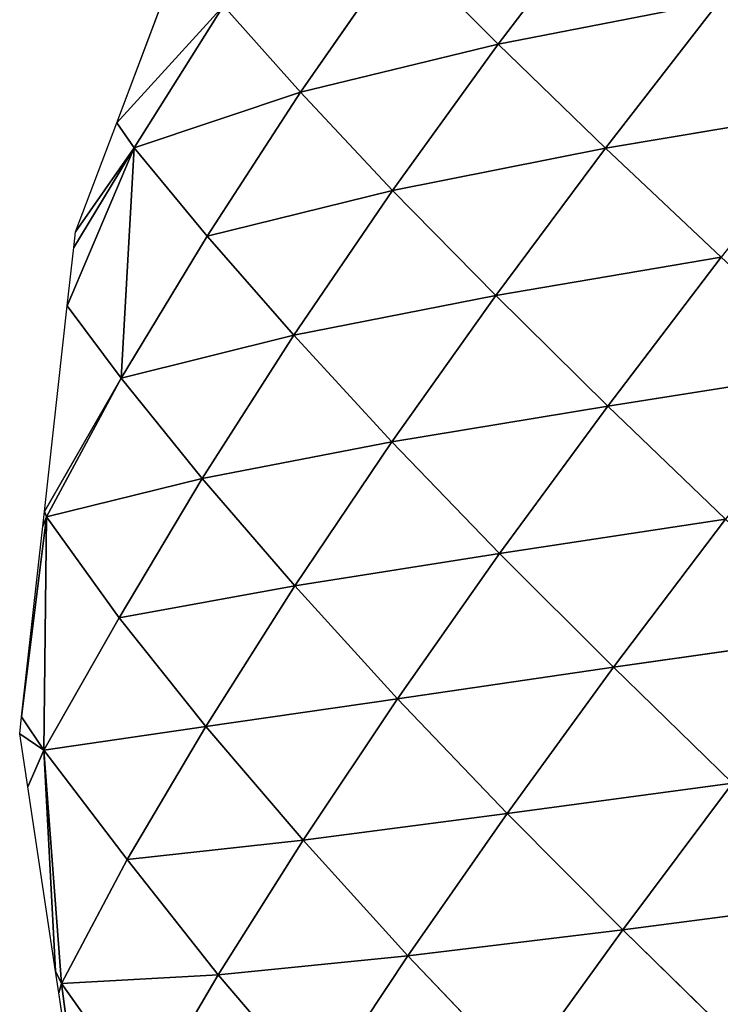
# Model space of a CAD drawing. Extents: x 0 to 6576, y 0 to 2213.
# Drawn here: x 6014 to 6088, y 503 to 607 of the extents above; entities that cross this region are included whole.
import ezdxf

# ---------------------------------------------------------------- set-up
doc = ezdxf.new("R2010")
doc.units = 0
doc.header["$LTSCALE"] = 25.4
doc.layers.get('0').update_dxf_attribs({"color": 13, "linetype": 'CONTINUOUS'})

msp = doc.modelspace()

# ---------------------------------------------------------------- linework, layer by layer
at = {"color": 52}
for p, q in [((6064.15, 604.06, 73.8), (6075.8, 619.38, 80.41)), ((6064.15, 604.06, 73.8), (6075.8, 619.38, 80.41)), ((6043.28, 598.97, 40.93), (6053.92, 614.29, 49.6)), ((6043.28, 598.97, 40.93), (6053.92, 614.29, 49.6)), ((6053.92, 614.29, 49.6), (6064.15, 604.06, 73.8)), ((6053.92, 614.29, 49.6), (6064.15, 604.06, 73.8)), ((6023.89, 595.76), (6030.67, 613.73)), ((6035.17, 608.11, 17.3), (6023.89, 595.76)), ((6035.17, 608.11, 17.3), (6023.89, 595.76)), ((6025.72, 593.11, 7.81), (6035.17, 608.11, 17.3)), ((6025.72, 593.11, 7.81), (6035.17, 608.11, 17.3)), ((6035.17, 608.11, 17.3), (6043.28, 598.97, 40.93)), ((6035.17, 608.11, 17.3), (6043.28, 598.97, 40.93)), ((6064.15, 604.06, 73.8), (6087.48, 608.58, 103.66)), ((6064.15, 604.06, 73.8), (6087.48, 608.58, 103.66)), ((6075.46, 593.09, 96.67), (6087.48, 608.58, 103.66)), ((6075.46, 593.09, 96.67), (6087.48, 608.58, 103.66)), ((6043.28, 598.97, 40.93), (6064.15, 604.06, 73.8)), ((6043.28, 598.97, 40.93), (6064.15, 604.06, 73.8)), ((6053, 588.62, 64.52), (6064.15, 604.06, 73.8)), ((6053, 588.62, 64.52), (6064.15, 604.06, 73.8)), ((6064.15, 604.06, 73.8), (6075.46, 593.09, 96.67)), ((6064.15, 604.06, 73.8), (6075.46, 593.09, 96.67)), ((6025.72, 593.11, 7.81), (6043.28, 598.97, 40.93)), ((6025.72, 593.11, 7.81), (6043.28, 598.97, 40.93)), ((6033.44, 583.79, 30.04), (6043.28, 598.97, 40.93)), ((6033.44, 583.79, 30.04), (6043.28, 598.97, 40.93)), ((6043.28, 598.97, 40.93), (6053, 588.62, 64.52)), ((6043.28, 598.97, 40.93), (6053, 588.62, 64.52)), ((6075.46, 593.09, 96.67), (6099.99, 597.2, 125.14)), ((6075.46, 593.09, 96.67), (6099.99, 597.2, 125.14)), ((6019.55, 584.23), (6023.89, 595.76)), ((6023.89, 595.76), (6025.72, 593.11, 7.81)), ((6023.89, 595.76), (6025.72, 593.11, 7.81)), ((6025.72, 593.11, 7.81), (6018.68, 576.44)), ((6025.72, 593.11, 7.81), (6018.68, 576.44)), ((6019.37, 582.6), (6025.72, 593.11, 7.81)), ((6019.37, 582.6), (6025.72, 593.11, 7.81)), ((6025.72, 593.11, 7.81), (6019.55, 584.23)), ((6025.72, 593.11, 7.81), (6019.55, 584.23)), ((6024.38, 568.81, 17.16), (6025.72, 593.11, 7.81)), ((6024.38, 568.81, 17.16), (6025.72, 593.11, 7.81)), ((6025.72, 593.11, 7.81), (6033.44, 583.79, 30.04)), ((6025.72, 593.11, 7.81), (6033.44, 583.79, 30.04)), ((6053, 588.62, 64.52), (6075.46, 593.09, 96.67)), ((6053, 588.62, 64.52), (6075.46, 593.09, 96.67)), ((6063.88, 577.51, 86.87), (6075.46, 593.09, 96.67)), ((6063.88, 577.51, 86.87), (6075.46, 593.09, 96.67)), ((6075.46, 593.09, 96.67), (6087.65, 581.55, 117.82)), ((6075.46, 593.09, 96.67), (6087.65, 581.55, 117.82)), ((6033.44, 583.79, 30.04), (6053, 588.62, 64.52)), ((6033.44, 583.79, 30.04), (6053, 588.62, 64.52)), ((6042.57, 573.32, 52.81), (6053, 588.62, 64.52)), ((6042.57, 573.32, 52.81), (6053, 588.62, 64.52)), ((6053, 588.62, 64.52), (6063.88, 577.51, 86.87)), ((6053, 588.62, 64.52), (6063.88, 577.51, 86.87)), ((6019.37, 582.6), (6019.55, 584.23)), ((6024.38, 568.81, 17.16), (6033.44, 583.79, 30.04)), ((6024.38, 568.81, 17.16), (6033.44, 583.79, 30.04)), ((6033.44, 583.79, 30.04), (6042.57, 573.32, 52.81)), ((6033.44, 583.79, 30.04), (6042.57, 573.32, 52.81)), ((6018.68, 576.44), (6019.37, 582.6)), ((6063.88, 577.51, 86.87), (6087.65, 581.55, 117.82)), ((6063.88, 577.51, 86.87), (6087.65, 581.55, 117.82)), ((6075.69, 565.85, 107.55), (6087.65, 581.55, 117.82)), ((6075.69, 565.85, 107.55), (6087.65, 581.55, 117.82)), ((6042.57, 573.32, 52.81), (6063.88, 577.51, 86.87)), ((6042.57, 573.32, 52.81), (6063.88, 577.51, 86.87)), ((6052.93, 562.09, 74.45), (6063.88, 577.51, 86.87)), ((6052.93, 562.09, 74.45), (6063.88, 577.51, 86.87)), ((6063.88, 577.51, 86.87), (6075.69, 565.85, 107.55)), ((6063.88, 577.51, 86.87), (6075.69, 565.85, 107.55)), ((6016.27, 554.73), (6018.68, 576.44)), ((6018.68, 576.44), (6024.38, 568.81, 17.16)), ((6018.68, 576.44), (6024.38, 568.81, 17.16)), ((6024.38, 568.81, 17.16), (6042.57, 573.32, 52.81)), ((6024.38, 568.81, 17.16), (6042.57, 573.32, 52.81)), ((6032.89, 558.22, 38.8), (6042.57, 573.32, 52.81)), ((6032.89, 558.22, 38.8), (6042.57, 573.32, 52.81)), ((6042.57, 573.32, 52.81), (6052.93, 562.09, 74.45)), ((6042.57, 573.32, 52.81), (6052.93, 562.09, 74.45)), ((6075.69, 565.85, 107.55), (6100.38, 569.73, 136.78)), ((6075.69, 565.85, 107.55), (6100.38, 569.73, 136.78)), ((6024.38, 568.81, 17.16), (6016.27, 554.73)), ((6024.38, 568.81, 17.16), (6016.27, 554.73)), ((6016.47, 554.16, 1.89), (6024.38, 568.81, 17.16)), ((6016.47, 554.16, 1.89), (6024.38, 568.81, 17.16)), ((6024.38, 568.81, 17.16), (6032.89, 558.22, 38.8)), ((6024.38, 568.81, 17.16), (6032.89, 558.22, 38.8)), ((6052.93, 562.09, 74.45), (6075.69, 565.85, 107.55)), ((6052.93, 562.09, 74.45), (6075.69, 565.85, 107.55)), ((6064.29, 550.3, 94.47), (6075.69, 565.85, 107.55)), ((6064.29, 550.3, 94.47), (6075.69, 565.85, 107.55)), ((6075.69, 565.85, 107.55), (6088.1, 553.91, 126.07)), ((6075.69, 565.85, 107.55), (6088.1, 553.91, 126.07)), ((6032.89, 558.22, 38.8), (6052.93, 562.09, 74.45)), ((6032.89, 558.22, 38.8), (6052.93, 562.09, 74.45)), ((6042.68, 546.86, 59.49), (6052.93, 562.09, 74.45)), ((6042.68, 546.86, 59.49), (6052.93, 562.09, 74.45)), ((6052.93, 562.09, 74.45), (6064.29, 550.3, 94.47)), ((6052.93, 562.09, 74.45), (6064.29, 550.3, 94.47)), ((6016.47, 554.16, 1.89), (6032.89, 558.22, 38.8)), ((6016.47, 554.16, 1.89), (6032.89, 558.22, 38.8)), ((6024.15, 543.49, 22.66), (6032.89, 558.22, 38.8)), ((6024.15, 543.49, 22.66), (6032.89, 558.22, 38.8)), ((6032.89, 558.22, 38.8), (6042.68, 546.86, 59.49)), ((6032.89, 558.22, 38.8), (6042.68, 546.86, 59.49)), ((6016.47, 554.16, 1.89), (6013.86, 533.03)), ((6016.47, 554.16, 1.89), (6013.86, 533.03)), ((6016.09, 553.16), (6016.27, 554.73)), ((6016.09, 553.16), (6016.47, 554.16, 1.89)), ((6016.09, 553.16), (6016.47, 554.16, 1.89)), ((6016.21, 529.53, 6.08), (6016.47, 554.16, 1.89)), ((6016.21, 529.53, 6.08), (6016.47, 554.16, 1.89)), ((6016.27, 554.73), (6016.47, 554.16, 1.89)), ((6016.27, 554.73), (6016.47, 554.16, 1.89)), ((6016.47, 554.16, 1.89), (6024.15, 543.49, 22.66)), ((6016.47, 554.16, 1.89), (6024.15, 543.49, 22.66)), ((6013.86, 533.03), (6016.09, 553.16)), ((6064.29, 550.3, 94.47), (6088.1, 553.91, 126.07)), ((6064.29, 550.3, 94.47), (6088.1, 553.91, 126.07)), ((6076.31, 538.27, 112.4), (6088.1, 553.91, 126.07)), ((6076.31, 538.27, 112.4), (6088.1, 553.91, 126.07)), ((6042.68, 546.86, 59.49), (6064.29, 550.3, 94.47)), ((6042.68, 546.86, 59.49), (6064.29, 550.3, 94.47)), ((6053.53, 534.96, 78.68), (6064.29, 550.3, 94.47)), ((6053.53, 534.96, 78.68), (6064.29, 550.3, 94.47)), ((6064.29, 550.3, 94.47), (6076.31, 538.27, 112.4)), ((6064.29, 550.3, 94.47), (6076.31, 538.27, 112.4)), ((6024.15, 543.49, 22.66), (6042.68, 546.86, 59.49)), ((6024.15, 543.49, 22.66), (6042.68, 546.86, 59.49)), ((6033.29, 532.03, 42.24), (6042.68, 546.86, 59.49)), ((6033.29, 532.03, 42.24), (6042.68, 546.86, 59.49)), ((6042.68, 546.86, 59.49), (6053.53, 534.96, 78.68)), ((6042.68, 546.86, 59.49), (6053.53, 534.96, 78.68)), ((6016.21, 529.53, 6.08), (6024.15, 543.49, 22.66)), ((6016.21, 529.53, 6.08), (6024.15, 543.49, 22.66)), ((6024.15, 543.49, 22.66), (6033.29, 532.03, 42.24)), ((6024.15, 543.49, 22.66), (6033.29, 532.03, 42.24)), ((6076.31, 538.27, 112.4), (6100.97, 541.8, 142.4)), ((6076.31, 538.27, 112.4), (6100.97, 541.8, 142.4)), ((6053.53, 534.96, 78.68), (6076.31, 538.27, 112.4)), ((6053.53, 534.96, 78.68), (6076.31, 538.27, 112.4)), ((6065.1, 522.84, 95.84), (6076.31, 538.27, 112.4)), ((6065.1, 522.84, 95.84), (6076.31, 538.27, 112.4)), ((6076.31, 538.27, 112.4), (6088.86, 526.06, 128.18)), ((6076.31, 538.27, 112.4), (6088.86, 526.06, 128.18)), ((6033.29, 532.03, 42.24), (6053.53, 534.96, 78.68)), ((6033.29, 532.03, 42.24), (6053.53, 534.96, 78.68)), ((6043.55, 520.03, 60.42), (6053.53, 534.96, 78.68)), ((6043.55, 520.03, 60.42), (6053.53, 534.96, 78.68)), ((6053.53, 534.96, 78.68), (6065.1, 522.84, 95.84)), ((6053.53, 534.96, 78.68), (6065.1, 522.84, 95.84)), ((6013.66, 531.24), (6013.86, 533.03)), ((6013.86, 533.03), (6016.21, 529.53, 6.08)), ((6013.86, 533.03), (6016.21, 529.53, 6.08)), ((6014.5, 525.67), (6013.66, 531.24)), ((6016.21, 529.53, 6.08), (6013.66, 531.24)), ((6016.21, 529.53, 6.08), (6013.66, 531.24)), ((6016.21, 529.53, 6.08), (6033.29, 532.03, 42.24)), ((6016.21, 529.53, 6.08), (6033.29, 532.03, 42.24)), ((6025, 517.97, 23.25), (6033.29, 532.03, 42.24)), ((6025, 517.97, 23.25), (6033.29, 532.03, 42.24)), ((6033.29, 532.03, 42.24), (6043.55, 520.03, 60.42)), ((6033.29, 532.03, 42.24), (6043.55, 520.03, 60.42)), ((6014.5, 525.67), (6016.21, 529.53, 6.08)), ((6014.5, 525.67), (6016.21, 529.53, 6.08)), ((6018.07, 504.91, 2.59), (6016.21, 529.53, 6.08)), ((6016.21, 529.53, 6.08), (6025, 517.97, 23.25)), ((6016.21, 529.53, 6.08), (6017.43, 506.21)), ((6016.21, 529.53, 6.08), (6017.43, 506.21)), ((6018.07, 504.91, 2.59), (6016.21, 529.53, 6.08)), ((6016.21, 529.53, 6.08), (6025, 517.97, 23.25)), ((6065.1, 522.84, 95.84), (6088.86, 526.06, 128.18)), ((6065.1, 522.84, 95.84), (6088.86, 526.06, 128.18)), ((6077.28, 510.55, 110.91), (6088.86, 526.06, 128.18)), ((6077.28, 510.55, 110.91), (6088.86, 526.06, 128.18)), ((6017.43, 506.21), (6014.5, 525.67)), ((6043.55, 520.03, 60.42), (6065.1, 522.84, 95.84)), ((6043.55, 520.03, 60.42), (6065.1, 522.84, 95.84)), ((6054.62, 507.82, 76.61), (6065.1, 522.84, 95.84)), ((6054.62, 507.82, 76.61), (6065.1, 522.84, 95.84)), ((6065.1, 522.84, 95.84), (6077.28, 510.55, 110.91)), ((6065.1, 522.84, 95.84), (6077.28, 510.55, 110.91)), ((6025, 517.97, 23.25), (6043.55, 520.03, 60.42)), ((6025, 517.97, 23.25), (6043.55, 520.03, 60.42)), ((6034.61, 505.82, 40.22), (6043.55, 520.03, 60.42)), ((6034.61, 505.82, 40.22), (6043.55, 520.03, 60.42)), ((6043.55, 520.03, 60.42), (6054.62, 507.82, 76.61)), ((6043.55, 520.03, 60.42), (6054.62, 507.82, 76.61)), ((6018.07, 504.91, 2.59), (6025, 517.97, 23.25)), ((6018.07, 504.91, 2.59), (6025, 517.97, 23.25)), ((6025, 517.97, 23.25), (6034.61, 505.82, 40.22)), ((6025, 517.97, 23.25), (6034.61, 505.82, 40.22)), ((6077.28, 510.55, 110.91), (6101.83, 513.75, 141.83)), ((6077.28, 510.55, 110.91), (6101.83, 513.75, 141.83)), ((6054.62, 507.82, 76.61), (6077.28, 510.55, 110.91)), ((6054.62, 507.82, 76.61), (6077.28, 510.55, 110.91)), ((6066.37, 495.47, 90.8), (6077.28, 510.55, 110.91)), ((6066.37, 495.47, 90.8), (6077.28, 510.55, 110.91)), ((6077.28, 510.55, 110.91), (6089.93, 498.19, 123.9)), ((6077.28, 510.55, 110.91), (6089.93, 498.19, 123.9)), ((6034.61, 505.82, 40.22), (6054.62, 507.82, 76.61)), ((6034.61, 505.82, 40.22), (6054.62, 507.82, 76.61)), ((6045.11, 493.51, 55.21), (6054.62, 507.82, 76.61)), ((6045.11, 493.51, 55.21), (6054.62, 507.82, 76.61)), ((6054.62, 507.82, 76.61), (6066.37, 495.47, 90.8)), ((6054.62, 507.82, 76.61), (6066.37, 495.47, 90.8)), ((6017.78, 503.9), (6017.43, 506.21)), ((6017.43, 506.21), (6018.07, 504.91, 2.59)), ((6017.43, 506.21), (6018.07, 504.91, 2.59)), ((6018.07, 504.91, 2.59), (6034.61, 505.82, 40.22)), ((6018.07, 504.91, 2.59), (6034.61, 505.82, 40.22)), ((6026.82, 492.55, 18.67), (6034.61, 505.82, 40.22)), ((6026.82, 492.55, 18.67), (6034.61, 505.82, 40.22)), ((6034.61, 505.82, 40.22), (6045.11, 493.51, 55.21)), ((6034.61, 505.82, 40.22), (6045.11, 493.51, 55.21)), ((6017.78, 503.9), (6018.07, 504.91, 2.59)), ((6017.78, 503.9), (6018.07, 504.91, 2.59)), ((6018.07, 504.91, 2.59), (6021.05, 482.13)), ((6018.07, 504.91, 2.59), (6026.82, 492.55, 18.67)), ((6018.07, 504.91, 2.59), (6021.05, 482.13)), ((6018.07, 504.91, 2.59), (6026.82, 492.55, 18.67)), ((6021.05, 482.13), (6017.78, 503.9))]:
    msp.add_line(p, q, dxfattribs=at)

# ---------------------------------------------------------------- meshes
mesh = msp.add_polyface(dxfattribs=at)
corners = [(6075.8, 619.38, 80.41), (6064.15, 604.06, 73.8), (6053.92, 614.29, 49.6)]
mesh.append_faces([[corners[k] for k in face] for face in [(0, 1, 2)]], dxfattribs={"color": 52})
mesh = msp.add_polyface(dxfattribs=at)
corners = [(6075.8, 619.38, 80.41), (6087.48, 608.58, 103.66), (6064.15, 604.06, 73.8)]
mesh.append_faces([[corners[k] for k in face] for face in [(0, 1, 2)]], dxfattribs={"color": 52})
mesh = msp.add_polyface(dxfattribs=at)
corners = [(6053.92, 614.29, 49.6), (6043.28, 598.97, 40.93), (6035.17, 608.11, 17.3)]
mesh.append_faces([[corners[k] for k in face] for face in [(0, 1, 2)]], dxfattribs={"color": 52})
mesh = msp.add_polyface(dxfattribs=at)
corners = [(6053.92, 614.29, 49.6), (6064.15, 604.06, 73.8), (6043.28, 598.97, 40.93)]
mesh.append_faces([[corners[k] for k in face] for face in [(0, 1, 2)]], dxfattribs={"color": 52})
mesh = msp.add_polyface(dxfattribs=at)
corners = [(6030.67, 613.73), (6035.17, 608.11, 17.3), (6023.89, 595.76)]
mesh.append_faces([[corners[k] for k in face] for face in [(0, 1, 2)]], dxfattribs={"color": 52})
mesh = msp.add_polyface(dxfattribs=at)
corners = [(6112.66, 612.76, 129.52), (6099.99, 597.2, 125.14), (6087.48, 608.58, 103.66)]
mesh.append_faces([[corners[k] for k in face] for face in [(0, 1, 2)]], dxfattribs={"color": 52})
mesh = msp.add_polyface(dxfattribs=at)
corners = [(6035.17, 608.11, 17.3), (6025.72, 593.11, 7.81), (6023.89, 595.76)]
mesh.append_faces([[corners[k] for k in face] for face in [(0, 1, 2)]], dxfattribs={"color": 52})
mesh = msp.add_polyface(dxfattribs=at)
corners = [(6035.17, 608.11, 17.3), (6043.28, 598.97, 40.93), (6025.72, 593.11, 7.81)]
mesh.append_faces([[corners[k] for k in face] for face in [(0, 1, 2)]], dxfattribs={"color": 52})
mesh = msp.add_polyface(dxfattribs=at)
corners = [(6087.48, 608.58, 103.66), (6075.46, 593.09, 96.67), (6064.15, 604.06, 73.8)]
mesh.append_faces([[corners[k] for k in face] for face in [(0, 1, 2)]], dxfattribs={"color": 52})
mesh = msp.add_polyface(dxfattribs=at)
corners = [(6087.48, 608.58, 103.66), (6099.99, 597.2, 125.14), (6075.46, 593.09, 96.67)]
mesh.append_faces([[corners[k] for k in face] for face in [(0, 1, 2)]], dxfattribs={"color": 52})
mesh = msp.add_polyface(dxfattribs=at)
corners = [(6064.15, 604.06, 73.8), (6053, 588.62, 64.52), (6043.28, 598.97, 40.93)]
mesh.append_faces([[corners[k] for k in face] for face in [(0, 1, 2)]], dxfattribs={"color": 52})
mesh = msp.add_polyface(dxfattribs=at)
corners = [(6064.15, 604.06, 73.8), (6075.46, 593.09, 96.67), (6053, 588.62, 64.52)]
mesh.append_faces([[corners[k] for k in face] for face in [(0, 1, 2)]], dxfattribs={"color": 52})
mesh = msp.add_polyface(dxfattribs=at)
corners = [(6043.28, 598.97, 40.93), (6033.44, 583.79, 30.04), (6025.72, 593.11, 7.81)]
mesh.append_faces([[corners[k] for k in face] for face in [(0, 1, 2)]], dxfattribs={"color": 52})
mesh = msp.add_polyface(dxfattribs=at)
corners = [(6043.28, 598.97, 40.93), (6053, 588.62, 64.52), (6033.44, 583.79, 30.04)]
mesh.append_faces([[corners[k] for k in face] for face in [(0, 1, 2)]], dxfattribs={"color": 52})
mesh = msp.add_polyface(dxfattribs=at)
corners = [(6099.99, 597.2, 125.14), (6087.65, 581.55, 117.82), (6075.46, 593.09, 96.67)]
mesh.append_faces([[corners[k] for k in face] for face in [(0, 1, 2)]], dxfattribs={"color": 52})
mesh = msp.add_polyface(dxfattribs=at)
corners = [(6023.89, 595.76), (6025.72, 593.11, 7.81), (6019.55, 584.23)]
mesh.append_faces([[corners[k] for k in face] for face in [(0, 1, 2)]], dxfattribs={"color": 52})
mesh = msp.add_polyface(dxfattribs=at)
corners = [(6025.72, 593.11, 7.81), (6018.68, 576.44), (6019.37, 582.6)]
mesh.append_faces([[corners[k] for k in face] for face in [(0, 1, 2)]], dxfattribs={"color": 52})
mesh = msp.add_polyface(dxfattribs=at)
corners = [(6025.72, 593.11, 7.81), (6024.38, 568.81, 17.16), (6018.68, 576.44)]
mesh.append_faces([[corners[k] for k in face] for face in [(0, 1, 2)]], dxfattribs={"color": 52})
mesh = msp.add_polyface(dxfattribs=at)
corners = [(6025.72, 593.11, 7.81), (6019.37, 582.6), (6019.55, 584.23)]
mesh.append_faces([[corners[k] for k in face] for face in [(0, 1, 2)]], dxfattribs={"color": 52})
mesh = msp.add_polyface(dxfattribs=at)
corners = [(6025.72, 593.11, 7.81), (6033.44, 583.79, 30.04), (6024.38, 568.81, 17.16)]
mesh.append_faces([[corners[k] for k in face] for face in [(0, 1, 2)]], dxfattribs={"color": 52})
mesh = msp.add_polyface(dxfattribs=at)
corners = [(6075.46, 593.09, 96.67), (6063.88, 577.51, 86.87), (6053, 588.62, 64.52)]
mesh.append_faces([[corners[k] for k in face] for face in [(0, 1, 2)]], dxfattribs={"color": 52})
mesh = msp.add_polyface(dxfattribs=at)
corners = [(6075.46, 593.09, 96.67), (6087.65, 581.55, 117.82), (6063.88, 577.51, 86.87)]
mesh.append_faces([[corners[k] for k in face] for face in [(0, 1, 2)]], dxfattribs={"color": 52})
mesh = msp.add_polyface(dxfattribs=at)
corners = [(6053, 588.62, 64.52), (6042.57, 573.32, 52.81), (6033.44, 583.79, 30.04)]
mesh.append_faces([[corners[k] for k in face] for face in [(0, 1, 2)]], dxfattribs={"color": 52})
mesh = msp.add_polyface(dxfattribs=at)
corners = [(6053, 588.62, 64.52), (6063.88, 577.51, 86.87), (6042.57, 573.32, 52.81)]
mesh.append_faces([[corners[k] for k in face] for face in [(0, 1, 2)]], dxfattribs={"color": 52})
mesh = msp.add_polyface(dxfattribs=at)
corners = [(6033.44, 583.79, 30.04), (6042.57, 573.32, 52.81), (6024.38, 568.81, 17.16)]
mesh.append_faces([[corners[k] for k in face] for face in [(0, 1, 2)]], dxfattribs={"color": 52})
mesh = msp.add_polyface(dxfattribs=at)
corners = [(6087.65, 581.55, 117.82), (6075.69, 565.85, 107.55), (6063.88, 577.51, 86.87)]
mesh.append_faces([[corners[k] for k in face] for face in [(0, 1, 2)]], dxfattribs={"color": 52})
mesh = msp.add_polyface(dxfattribs=at)
corners = [(6087.65, 581.55, 117.82), (6100.38, 569.73, 136.78), (6075.69, 565.85, 107.55)]
mesh.append_faces([[corners[k] for k in face] for face in [(0, 1, 2)]], dxfattribs={"color": 52})
mesh = msp.add_polyface(dxfattribs=at)
corners = [(6063.88, 577.51, 86.87), (6052.93, 562.09, 74.45), (6042.57, 573.32, 52.81)]
mesh.append_faces([[corners[k] for k in face] for face in [(0, 1, 2)]], dxfattribs={"color": 52})
mesh = msp.add_polyface(dxfattribs=at)
corners = [(6063.88, 577.51, 86.87), (6075.69, 565.85, 107.55), (6052.93, 562.09, 74.45)]
mesh.append_faces([[corners[k] for k in face] for face in [(0, 1, 2)]], dxfattribs={"color": 52})
mesh = msp.add_polyface(dxfattribs=at)
corners = [(6018.68, 576.44), (6024.38, 568.81, 17.16), (6016.27, 554.73)]
mesh.append_faces([[corners[k] for k in face] for face in [(0, 1, 2)]], dxfattribs={"color": 52})
mesh = msp.add_polyface(dxfattribs=at)
corners = [(6042.57, 573.32, 52.81), (6032.89, 558.22, 38.8), (6024.38, 568.81, 17.16)]
mesh.append_faces([[corners[k] for k in face] for face in [(0, 1, 2)]], dxfattribs={"color": 52})
mesh = msp.add_polyface(dxfattribs=at)
corners = [(6042.57, 573.32, 52.81), (6052.93, 562.09, 74.45), (6032.89, 558.22, 38.8)]
mesh.append_faces([[corners[k] for k in face] for face in [(0, 1, 2)]], dxfattribs={"color": 52})
mesh = msp.add_polyface(dxfattribs=at)
corners = [(6100.38, 569.73, 136.78), (6088.1, 553.91, 126.07), (6075.69, 565.85, 107.55)]
mesh.append_faces([[corners[k] for k in face] for face in [(0, 1, 2)]], dxfattribs={"color": 52})
mesh = msp.add_polyface(dxfattribs=at)
corners = [(6024.38, 568.81, 17.16), (6016.47, 554.16, 1.89), (6016.27, 554.73)]
mesh.append_faces([[corners[k] for k in face] for face in [(0, 1, 2)]], dxfattribs={"color": 52})
mesh = msp.add_polyface(dxfattribs=at)
corners = [(6024.38, 568.81, 17.16), (6032.89, 558.22, 38.8), (6016.47, 554.16, 1.89)]
mesh.append_faces([[corners[k] for k in face] for face in [(0, 1, 2)]], dxfattribs={"color": 52})
mesh = msp.add_polyface(dxfattribs=at)
corners = [(6075.69, 565.85, 107.55), (6064.29, 550.3, 94.47), (6052.93, 562.09, 74.45)]
mesh.append_faces([[corners[k] for k in face] for face in [(0, 1, 2)]], dxfattribs={"color": 52})
mesh = msp.add_polyface(dxfattribs=at)
corners = [(6075.69, 565.85, 107.55), (6088.1, 553.91, 126.07), (6064.29, 550.3, 94.47)]
mesh.append_faces([[corners[k] for k in face] for face in [(0, 1, 2)]], dxfattribs={"color": 52})
mesh = msp.add_polyface(dxfattribs=at)
corners = [(6052.93, 562.09, 74.45), (6042.68, 546.86, 59.49), (6032.89, 558.22, 38.8)]
mesh.append_faces([[corners[k] for k in face] for face in [(0, 1, 2)]], dxfattribs={"color": 52})
mesh = msp.add_polyface(dxfattribs=at)
corners = [(6052.93, 562.09, 74.45), (6064.29, 550.3, 94.47), (6042.68, 546.86, 59.49)]
mesh.append_faces([[corners[k] for k in face] for face in [(0, 1, 2)]], dxfattribs={"color": 52})
mesh = msp.add_polyface(dxfattribs=at)
corners = [(6032.89, 558.22, 38.8), (6024.15, 543.49, 22.66), (6016.47, 554.16, 1.89)]
mesh.append_faces([[corners[k] for k in face] for face in [(0, 1, 2)]], dxfattribs={"color": 52})
mesh = msp.add_polyface(dxfattribs=at)
corners = [(6032.89, 558.22, 38.8), (6042.68, 546.86, 59.49), (6024.15, 543.49, 22.66)]
mesh.append_faces([[corners[k] for k in face] for face in [(0, 1, 2)]], dxfattribs={"color": 52})
mesh = msp.add_polyface(dxfattribs=at)
corners = [(6016.47, 554.16, 1.89), (6013.86, 533.03), (6016.09, 553.16)]
mesh.append_faces([[corners[k] for k in face] for face in [(0, 1, 2)]], dxfattribs={"color": 52})
mesh = msp.add_polyface(dxfattribs=at)
corners = [(6016.47, 554.16, 1.89), (6016.21, 529.53, 6.08), (6013.86, 533.03)]
mesh.append_faces([[corners[k] for k in face] for face in [(0, 1, 2)]], dxfattribs={"color": 52})
mesh = msp.add_polyface(dxfattribs=at)
corners = [(6016.27, 554.73), (6016.47, 554.16, 1.89), (6016.09, 553.16)]
mesh.append_faces([[corners[k] for k in face] for face in [(0, 1, 2)]], dxfattribs={"color": 52})
mesh = msp.add_polyface(dxfattribs=at)
corners = [(6016.47, 554.16, 1.89), (6024.15, 543.49, 22.66), (6016.21, 529.53, 6.08)]
mesh.append_faces([[corners[k] for k in face] for face in [(0, 1, 2)]], dxfattribs={"color": 52})
mesh = msp.add_polyface(dxfattribs=at)
corners = [(6088.1, 553.91, 126.07), (6076.31, 538.27, 112.4), (6064.29, 550.3, 94.47)]
mesh.append_faces([[corners[k] for k in face] for face in [(0, 1, 2)]], dxfattribs={"color": 52})
mesh = msp.add_polyface(dxfattribs=at)
corners = [(6088.1, 553.91, 126.07), (6100.97, 541.8, 142.4), (6076.31, 538.27, 112.4)]
mesh.append_faces([[corners[k] for k in face] for face in [(0, 1, 2)]], dxfattribs={"color": 52})
mesh = msp.add_polyface(dxfattribs=at)
corners = [(6064.29, 550.3, 94.47), (6053.53, 534.96, 78.68), (6042.68, 546.86, 59.49)]
mesh.append_faces([[corners[k] for k in face] for face in [(0, 1, 2)]], dxfattribs={"color": 52})
mesh = msp.add_polyface(dxfattribs=at)
corners = [(6064.29, 550.3, 94.47), (6076.31, 538.27, 112.4), (6053.53, 534.96, 78.68)]
mesh.append_faces([[corners[k] for k in face] for face in [(0, 1, 2)]], dxfattribs={"color": 52})
mesh = msp.add_polyface(dxfattribs=at)
corners = [(6042.68, 546.86, 59.49), (6033.29, 532.03, 42.24), (6024.15, 543.49, 22.66)]
mesh.append_faces([[corners[k] for k in face] for face in [(0, 1, 2)]], dxfattribs={"color": 52})
mesh = msp.add_polyface(dxfattribs=at)
corners = [(6042.68, 546.86, 59.49), (6053.53, 534.96, 78.68), (6033.29, 532.03, 42.24)]
mesh.append_faces([[corners[k] for k in face] for face in [(0, 1, 2)]], dxfattribs={"color": 52})
mesh = msp.add_polyface(dxfattribs=at)
corners = [(6024.15, 543.49, 22.66), (6033.29, 532.03, 42.24), (6016.21, 529.53, 6.08)]
mesh.append_faces([[corners[k] for k in face] for face in [(0, 1, 2)]], dxfattribs={"color": 52})
mesh = msp.add_polyface(dxfattribs=at)
corners = [(6100.97, 541.8, 142.4), (6088.86, 526.06, 128.18), (6076.31, 538.27, 112.4)]
mesh.append_faces([[corners[k] for k in face] for face in [(0, 1, 2)]], dxfattribs={"color": 52})
mesh = msp.add_polyface(dxfattribs=at)
corners = [(6076.31, 538.27, 112.4), (6065.1, 522.84, 95.84), (6053.53, 534.96, 78.68)]
mesh.append_faces([[corners[k] for k in face] for face in [(0, 1, 2)]], dxfattribs={"color": 52})
mesh = msp.add_polyface(dxfattribs=at)
corners = [(6076.31, 538.27, 112.4), (6088.86, 526.06, 128.18), (6065.1, 522.84, 95.84)]
mesh.append_faces([[corners[k] for k in face] for face in [(0, 1, 2)]], dxfattribs={"color": 52})
mesh = msp.add_polyface(dxfattribs=at)
corners = [(6053.53, 534.96, 78.68), (6043.55, 520.03, 60.42), (6033.29, 532.03, 42.24)]
mesh.append_faces([[corners[k] for k in face] for face in [(0, 1, 2)]], dxfattribs={"color": 52})
mesh = msp.add_polyface(dxfattribs=at)
corners = [(6053.53, 534.96, 78.68), (6065.1, 522.84, 95.84), (6043.55, 520.03, 60.42)]
mesh.append_faces([[corners[k] for k in face] for face in [(0, 1, 2)]], dxfattribs={"color": 52})
mesh = msp.add_polyface(dxfattribs=at)
corners = [(6013.86, 533.03), (6016.21, 529.53, 6.08), (6013.66, 531.24)]
mesh.append_faces([[corners[k] for k in face] for face in [(0, 1, 2)]], dxfattribs={"color": 52})
mesh = msp.add_polyface(dxfattribs=at)
corners = [(6013.66, 531.24), (6016.21, 529.53, 6.08), (6014.5, 525.67)]
mesh.append_faces([[corners[k] for k in face] for face in [(0, 1, 2)]], dxfattribs={"color": 52})
mesh = msp.add_polyface(dxfattribs=at)
corners = [(6033.29, 532.03, 42.24), (6025, 517.97, 23.25), (6016.21, 529.53, 6.08)]
mesh.append_faces([[corners[k] for k in face] for face in [(0, 1, 2)]], dxfattribs={"color": 52})
mesh = msp.add_polyface(dxfattribs=at)
corners = [(6033.29, 532.03, 42.24), (6043.55, 520.03, 60.42), (6025, 517.97, 23.25)]
mesh.append_faces([[corners[k] for k in face] for face in [(0, 1, 2)]], dxfattribs={"color": 52})
mesh = msp.add_polyface(dxfattribs=at)
corners = [(6016.21, 529.53, 6.08), (6017.43, 506.21), (6014.5, 525.67)]
mesh.append_faces([[corners[k] for k in face] for face in [(0, 1, 2)]], dxfattribs={"color": 52})
mesh = msp.add_polyface(dxfattribs=at)
corners = [(6016.21, 529.53, 6.08), (6025, 517.97, 23.25), (6018.07, 504.91, 2.59)]
mesh.append_faces([[corners[k] for k in face] for face in [(0, 1, 2)]], dxfattribs={"color": 52})
mesh = msp.add_polyface(dxfattribs=at)
corners = [(6016.21, 529.53, 6.08), (6018.07, 504.91, 2.59), (6017.43, 506.21)]
mesh.append_faces([[corners[k] for k in face] for face in [(0, 1, 2)]], dxfattribs={"color": 52})
mesh = msp.add_polyface(dxfattribs=at)
corners = [(6088.86, 526.06, 128.18), (6077.28, 510.55, 110.91), (6065.1, 522.84, 95.84)]
mesh.append_faces([[corners[k] for k in face] for face in [(0, 1, 2)]], dxfattribs={"color": 52})
mesh = msp.add_polyface(dxfattribs=at)
corners = [(6088.86, 526.06, 128.18), (6101.83, 513.75, 141.83), (6077.28, 510.55, 110.91)]
mesh.append_faces([[corners[k] for k in face] for face in [(0, 1, 2)]], dxfattribs={"color": 52})
mesh = msp.add_polyface(dxfattribs=at)
corners = [(6065.1, 522.84, 95.84), (6054.62, 507.82, 76.61), (6043.55, 520.03, 60.42)]
mesh.append_faces([[corners[k] for k in face] for face in [(0, 1, 2)]], dxfattribs={"color": 52})
mesh = msp.add_polyface(dxfattribs=at)
corners = [(6065.1, 522.84, 95.84), (6077.28, 510.55, 110.91), (6054.62, 507.82, 76.61)]
mesh.append_faces([[corners[k] for k in face] for face in [(0, 1, 2)]], dxfattribs={"color": 52})
mesh = msp.add_polyface(dxfattribs=at)
corners = [(6043.55, 520.03, 60.42), (6034.61, 505.82, 40.22), (6025, 517.97, 23.25)]
mesh.append_faces([[corners[k] for k in face] for face in [(0, 1, 2)]], dxfattribs={"color": 52})
mesh = msp.add_polyface(dxfattribs=at)
corners = [(6043.55, 520.03, 60.42), (6054.62, 507.82, 76.61), (6034.61, 505.82, 40.22)]
mesh.append_faces([[corners[k] for k in face] for face in [(0, 1, 2)]], dxfattribs={"color": 52})
mesh = msp.add_polyface(dxfattribs=at)
corners = [(6025, 517.97, 23.25), (6034.61, 505.82, 40.22), (6018.07, 504.91, 2.59)]
mesh.append_faces([[corners[k] for k in face] for face in [(0, 1, 2)]], dxfattribs={"color": 52})
mesh = msp.add_polyface(dxfattribs=at)
corners = [(6101.83, 513.75, 141.83), (6089.93, 498.19, 123.9), (6077.28, 510.55, 110.91)]
mesh.append_faces([[corners[k] for k in face] for face in [(0, 1, 2)]], dxfattribs={"color": 52})
mesh = msp.add_polyface(dxfattribs=at)
corners = [(6077.28, 510.55, 110.91), (6066.37, 495.47, 90.8), (6054.62, 507.82, 76.61)]
mesh.append_faces([[corners[k] for k in face] for face in [(0, 1, 2)]], dxfattribs={"color": 52})
mesh = msp.add_polyface(dxfattribs=at)
corners = [(6077.28, 510.55, 110.91), (6089.93, 498.19, 123.9), (6066.37, 495.47, 90.8)]
mesh.append_faces([[corners[k] for k in face] for face in [(0, 1, 2)]], dxfattribs={"color": 52})
mesh = msp.add_polyface(dxfattribs=at)
corners = [(6054.62, 507.82, 76.61), (6045.11, 493.51, 55.21), (6034.61, 505.82, 40.22)]
mesh.append_faces([[corners[k] for k in face] for face in [(0, 1, 2)]], dxfattribs={"color": 52})
mesh = msp.add_polyface(dxfattribs=at)
corners = [(6054.62, 507.82, 76.61), (6066.37, 495.47, 90.8), (6045.11, 493.51, 55.21)]
mesh.append_faces([[corners[k] for k in face] for face in [(0, 1, 2)]], dxfattribs={"color": 52})
mesh = msp.add_polyface(dxfattribs=at)
corners = [(6017.43, 506.21), (6018.07, 504.91, 2.59), (6017.78, 503.9)]
mesh.append_faces([[corners[k] for k in face] for face in [(0, 1, 2)]], dxfattribs={"color": 52})
mesh = msp.add_polyface(dxfattribs=at)
corners = [(6034.61, 505.82, 40.22), (6026.82, 492.55, 18.67), (6018.07, 504.91, 2.59)]
mesh.append_faces([[corners[k] for k in face] for face in [(0, 1, 2)]], dxfattribs={"color": 52})
mesh = msp.add_polyface(dxfattribs=at)
corners = [(6034.61, 505.82, 40.22), (6045.11, 493.51, 55.21), (6026.82, 492.55, 18.67)]
mesh.append_faces([[corners[k] for k in face] for face in [(0, 1, 2)]], dxfattribs={"color": 52})
mesh = msp.add_polyface(dxfattribs=at)
corners = [(6018.07, 504.91, 2.59), (6021.05, 482.13), (6017.78, 503.9)]
mesh.append_faces([[corners[k] for k in face] for face in [(0, 1, 2)]], dxfattribs={"color": 52})
mesh = msp.add_polyface(dxfattribs=at)
corners = [(6018.07, 504.91, 2.59), (6026.82, 492.55, 18.67), (6021.05, 482.13)]
mesh.append_faces([[corners[k] for k in face] for face in [(0, 1, 2)]], dxfattribs={"color": 52})

doc.saveas('drawing.dxf')
